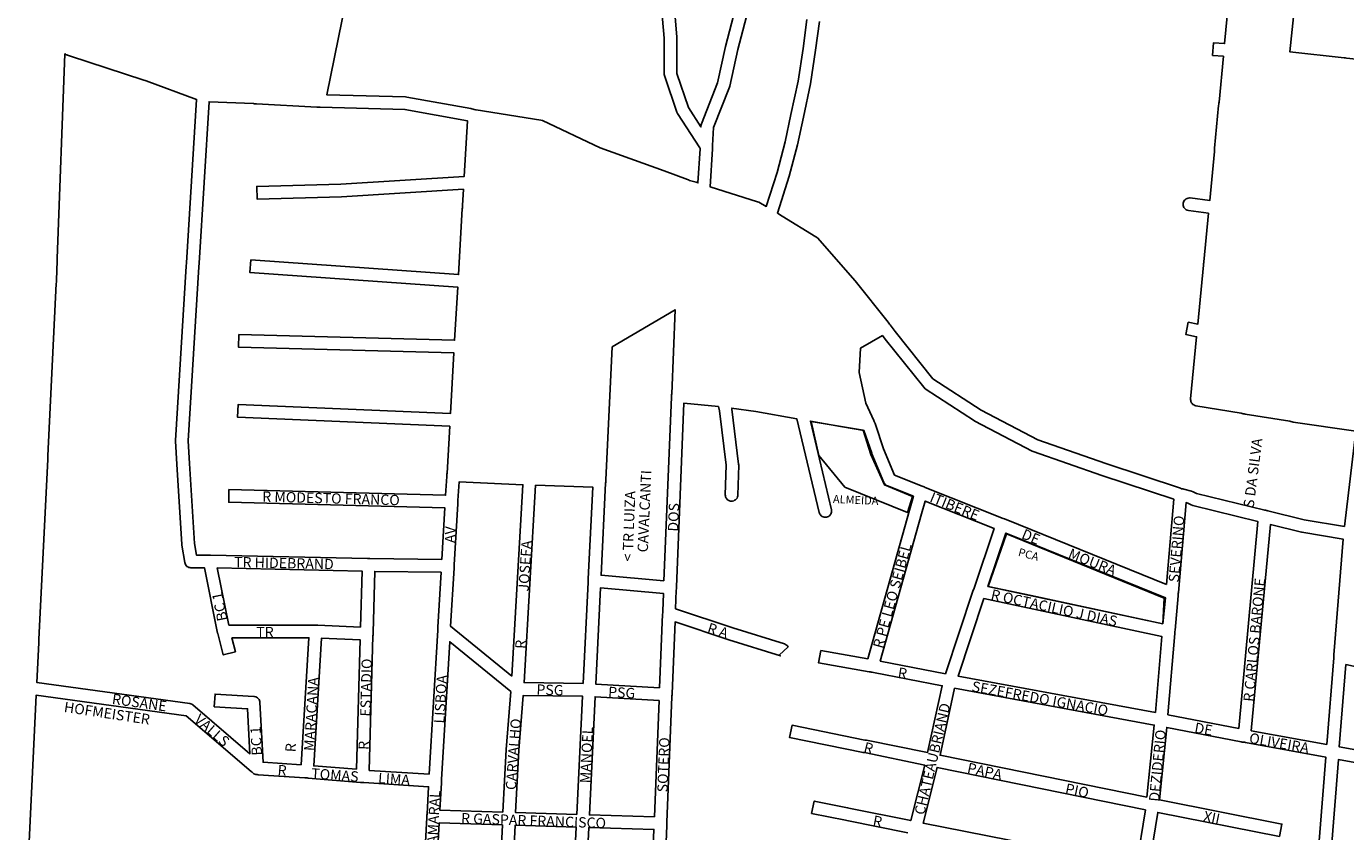
# Model space of a CAD drawing. Extents: x 183191 to 185416, y 1661544 to 1665189.
# Drawn here: x 183562 to 184710, y 1663663 to 1664364 of the extents above; entities that cross this region are included whole.
import ezdxf

# ---------------------------------------------------------------- set-up
doc = ezdxf.new("R2010")
doc.units = 0
doc.header["$MEASUREMENT"] = 0
for name, color, linetype in [('0PRACAS', 3, 'CONTINUOUS'), ('0QUADRA10', 7, 'CONTINUOUS'), ('10CONV', 7, 'CONTINUOUS'), ('3CONV', 7, 'CONTINUOUS')]:
    doc.layers.add(name, color=color, linetype=linetype)
doc.styles.add('CDL', font='romans.shx')

msp = doc.modelspace()

# ---------------------------------------------------------------- linework, layer by layer
at = {"layer": '0PRACAS'}
for points in [[(184333.3, 1663955), (184329, 1663941.1), (184274.5, 1663963), (184251.8, 1663990.7), (184245.3, 1664020.1), (184245.3, 1664020.1), (184290.4, 1664012.7), (184297.2, 1663991.6), (184308.9, 1663965), (184333.3, 1663955)], [(184551.3, 1663844.1), (184552.3, 1663866.5), (184415.2, 1663922.5), (184415.2, 1663922.5), (184399.1, 1663876.6), (184436.7, 1663868.7), (184551.3, 1663844.1)]]:
    msp.add_lwpolyline(points, dxfattribs=at)
at = {"layer": '0QUADRA10'}
for points in [[(184113.9, 1664393.9), (184117.4, 1664354.1), (184117.4, 1664322.4), (184117.7, 1664320.6), (184128.3, 1664289.6), (184128.8, 1664288.4), (184148.3, 1664258.4), (184148.5, 1664258), (184148.5, 1664257.5), (184146.6, 1664228), (184145.2, 1664228.5), (184139.4, 1664230.2), (184138.3, 1664230.6), (184137.6, 1664230.9), (184117.4, 1664238.5), (184061.7, 1664258.5), (184011.3, 1664282.4), (184009.8, 1664282.7), (183953.8, 1664291.6), (183953, 1664291.7), (183951.9, 1664292), (183949.1, 1664292.7), (183893.2, 1664302.7), (183892.3, 1664302.9), (183823.6, 1664304.7), (183843.6, 1664403.2)], [(184181.1, 1664386.7), (184170.6, 1664346.6), (184163.6, 1664315), (184149.7, 1664279.4), (184149.3, 1664277.6), (184149.3, 1664276.7), (184138.5, 1664293.7), (184128.4, 1664323.2), (184128.4, 1664354.4), (184128.4, 1664354.9), (184125, 1664393.6)], [(184241.5, 1664370.1), (184238.3, 1664345.1), (184233.8, 1664316.4), (184227.6, 1664287.5), (184222.6, 1664263.6), (184215.5, 1664236.9), (184206.1, 1664207.5), (184199.7, 1664211.1), (184198.6, 1664211.6), (184157.3, 1664224.4), (184159.2, 1664257.5), (184159.2, 1664258.4), (184159.3, 1664259.1), (184159.3, 1664260.4), (184160.2, 1664276.2), (184174, 1664311.4), (184174.3, 1664312.1), (184181.3, 1664344.1), (184191.8, 1664384)], [(184609.3, 1664394.4), (184604.9, 1664349.2), (184595.3, 1664349.9), (184594.5, 1664338.9), (184603.9, 1664338.2), (184600.1, 1664298.2), (184600, 1664297.4), (184599.9, 1664296.9), (184599.9, 1664296.4), (184599.8, 1664295.4), (184596.3, 1664258.2), (184596.3, 1664257.4), (184596.2, 1664256.9), (184596.2, 1664256.4), (184596.1, 1664255.4), (184592, 1664212.6), (184575, 1664214.9), (184574.3, 1664214.9), (184573.3, 1664214.7), (184572.4, 1664214.5), (184571.5, 1664214.1), (184570.8, 1664213.6), (184570.1, 1664212.9), (184569.5, 1664212.1), (184569.1, 1664211.2), (184568.9, 1664210.4), (184568.8, 1664209.4), (184568.9, 1664208.4), (184569.1, 1664207.5), (184569.5, 1664206.6), (184570.1, 1664205.9), (184570.8, 1664205.1), (184571.5, 1664204.6), (184572.4, 1664204.2), (184573.6, 1664203.9), (184590.9, 1664201.6), (184586.9, 1664159.2), (184586.8, 1664158.4), (184586.7, 1664157.9), (184586.7, 1664157.4), (184586.6, 1664156.4), (184581.7, 1664105), (184573.3, 1664106.7), (184571.1, 1664096), (184580.6, 1664094), (184575.4, 1664039.9), (184575.4, 1664039.4), (184575.5, 1664038.4), (184575.7, 1664037.5), (184576.1, 1664036.6), (184576.7, 1664035.9), (184577.4, 1664035.1), (184578.1, 1664034.6), (184579, 1664034.2), (184579.9, 1664034), (184619.3, 1664027.4), (184620.2, 1664027.2), (184621.2, 1664027), (184622.1, 1664026.9), (184623, 1664026.7), (184661.8, 1664020.4), (184662.7, 1664020.2), (184663.8, 1664019.9), (184664.6, 1664019.7), (184719.2, 1664011.7), (184709.2, 1663928.7)], [(184763.2, 1664381.9), (184758.8, 1664339), (184758, 1664331.5), (184711, 1664336.7), (184710, 1664336.9), (184709.7, 1664336.9), (184709.1, 1664337), (184661.7, 1664342.2), (184666.3, 1664386.6)], [(184709.2, 1663928.7), (184674.3, 1663934.7), (184642.7, 1663942.4), (184641.8, 1663942.6), (184641.2, 1663942.7), (184640.9, 1663942.9), (184639.9, 1663943), (184580.6, 1663957.5), (184577.7, 1663959.1), (184576.3, 1663959.7), (184569.4, 1663961.2), (184568.5, 1663961.5), (184568.1, 1663961.6), (184567.5, 1663961.7), (184566.7, 1663962.1), (184501.5, 1663983.6), (184442.3, 1664004.4), (184393, 1664030.1), (184351.1, 1664057.5), (184318.3, 1664098.7), (184314, 1664104.4), (184313.4, 1664105.1), (184312.9, 1664105.7), (184312.2, 1664106.7), (184283.5, 1664142.7), (184250.6, 1664180), (184249.3, 1664181.1), (184219.9, 1664199), (184215.8, 1664201.7), (184226, 1664233.7), (184233.3, 1664261), (184238.4, 1664285.2), (184244.6, 1664314.2), (184249.1, 1664343.5), (184252.4, 1664368.6)], [(183801.3, 1663721.2), (183768.2, 1663723.5), (183765.4, 1663775.6), (183765.3, 1663776.4), (183765.1, 1663777.2), (183764.7, 1663778.1), (183764.1, 1663778.9), (183763.4, 1663779.6), (183762.6, 1663780.1), (183761.8, 1663780.5), (183760.8, 1663780.7), (183760.2, 1663780.9), (183726.4, 1663782.9), (183725.8, 1663771.9), (183754.7, 1663770.1), (183756.8, 1663731), (183707.2, 1663773.5), (183706.3, 1663774.1), (183705.5, 1663774.5), (183704.5, 1663774.7), (183571.3, 1663793.1), (183573, 1663827.5), (183573, 1663828.4), (183573.1, 1663829.1), (183573.1, 1663830.4), (183580.8, 1663987.5), (183580.9, 1663988.4), (183580.9, 1663989.1), (183581, 1663990.4), (183588.3, 1664140.5), (183588.4, 1664141.4), (183588.4, 1664142.1), (183588.4, 1664143.4), (183589, 1664160.1), (183589.1, 1664162.1), (183595.6, 1664340.2), (183596.2, 1664340), (183597, 1664339.6), (183597.6, 1664339.4), (183598.1, 1664339.2), (183598.8, 1664339), (183599.7, 1664338.7), (183664.6, 1664317.5), (183665.6, 1664317.1), (183666.4, 1664316.9), (183710.3, 1664300.6), (183701.5, 1664158.5), (183701.4, 1664155.6), (183692, 1664003.7), (183692, 1664003), (183693.2, 1663983), (183697.6, 1663913), (183697.6, 1663912.5), (183700.1, 1663897.4), (183700.3, 1663896.5), (183700.7, 1663895.6), (183701.3, 1663894.9), (183702, 1663894.1), (183702.7, 1663893.6), (183703.6, 1663893.2), (183704.5, 1663893), (183705.5, 1663892.9), (183717.2, 1663892.9), (183728.4, 1663837.4), (183728.7, 1663836), (183728.8, 1663835.5), (183729, 1663834.6), (183733.6, 1663817), (183744.2, 1663819.7), (183741.1, 1663831.9), (183808.1, 1663831.9), (183801.3, 1663721.2)], [(183923.8, 1663900), (183861, 1663900.9), (183860.2, 1663900.9), (183859.1, 1663900.9), (183722.6, 1663903.9), (183721.8, 1663903.9), (183720.7, 1663903.9), (183710.2, 1663903.9), (183708.5, 1663914), (183704.2, 1663983.7), (183703, 1664003.4), (183712.4, 1664155), (183712.5, 1664158.1), (183721.2, 1664298.6), (183759.8, 1664297), (183760.7, 1664296.9), (183761.4, 1664296.9), (183762.6, 1664296.7), (183815, 1664294), (183815.9, 1664293.9), (183816.6, 1664293.9), (183817.8, 1664293.9), (183891.6, 1664291.9), (183946.1, 1664282.1), (183943.3, 1664233.6), (183835.8, 1664226.9), (183762.7, 1664224.9), (183763, 1664213.9), (183836.4, 1664215.9), (183942.6, 1664222.5), (183941.8, 1664208.2), (183941.8, 1664207.4), (183941.7, 1664206.7), (183941.7, 1664206.4), (183941.6, 1664205.4), (183938.3, 1664148.2), (183757.6, 1664160.9), (183756.8, 1664149.9), (183937.7, 1664137.2), (183934.9, 1664091), (183747.2, 1664095.9), (183746.9, 1664084.9), (183934.3, 1664080), (183931.2, 1664027.1), (183746.5, 1664034.9), (183746, 1664023.9), (183930.6, 1664016.1), (183928.3, 1663975.2), (183928.2, 1663974.4), (183928.2, 1663973.7), (183928.2, 1663973.4), (183928.1, 1663972.4), (183927.1, 1663956), (183738.5, 1663960.9), (183738.3, 1663949.9), (183926.5, 1663945), (183923.8, 1663900)], [(184117.1, 1663881.4), (184062.3, 1663886.4), (184066.3, 1663966.5), (184066.4, 1663967.4), (184066.4, 1663968.1), (184066.5, 1663969.4), (184072.1, 1664085.1), (184126.7, 1664117.5), (184123.8, 1664044.2), (184123.7, 1664043.4), (184123.7, 1664042.6), (184123.6, 1664041.4), (184117.1, 1663881.4)], [(184554.3, 1663878.2), (184414.9, 1663934.9), (184414.1, 1663935.2), (184413.3, 1663935.5), (184412.3, 1663935.9), (184344.3, 1663962.9), (184343.5, 1663963.2), (184342.7, 1663963.5), (184341.7, 1663963.9), (184317.8, 1663973.6), (184308.2, 1663996.4), (184301.1, 1664017.5), (184300.8, 1664018.4), (184300.5, 1664019.2), (184300.3, 1664019.6), (184300.1, 1664020.1), (184299.7, 1664021), (184292.9, 1664036.1), (184286.9, 1664062.9), (184288.2, 1664084.1), (184307.2, 1664095.1), (184309.7, 1664092), (184343.1, 1664050), (184344.4, 1664048.7), (184387.2, 1664020.7), (184387.6, 1664020.5), (184437.5, 1663994.5), (184438.3, 1663994.1), (184498.1, 1663973.1), (184560.7, 1663952.5), (184554.3, 1663878.2)], [(184329.3, 1663662.1), (184276.2, 1663672.9), (184275.2, 1663673), (184245.6, 1663679), (184247.8, 1663689.7), (184276.9, 1663683.9), (184277.9, 1663683.7), (184331.8, 1663672.7), (184344, 1663721.1), (184291.7, 1663731.9), (184290.3, 1663732), (184226.4, 1663745), (184228.6, 1663755.7), (184291.9, 1663742.9), (184292.3, 1663742.9), (184293.4, 1663742.7), (184346.5, 1663731.9), (184359.2, 1663790.1), (184299.3, 1663801.7), (184298.4, 1663801.9), (184297.4, 1663802), (184296.5, 1663802.2), (184295.6, 1663802.4), (184251.7, 1663810), (184253.6, 1663820.7), (184294.4, 1663813.6), (184330.7, 1663942.9), (184334.1, 1663955.1), (184311.5, 1663964.2), (184310.8, 1663964.6), (184310, 1663965.1), (184309.4, 1663965.9), (184308.8, 1663966.6), (184308.5, 1663967.2), (184298, 1663992.2), (184297.9, 1663992.6), (184291.1, 1664012.5), (184270.8, 1664016), (184244.5, 1664020.6), (184262.9, 1663943.4), (184263, 1663942.4), (184262.9, 1663941.4), (184262.7, 1663940.5), (184262.3, 1663939.6), (184261.7, 1663938.9), (184261, 1663938.1), (184260.2, 1663937.6), (184259.4, 1663937.2), (184258.4, 1663937), (184257.5, 1663936.9), (184256.5, 1663937), (184255.6, 1663937.2), (184254.7, 1663937.6), (184254, 1663938.1), (184253.3, 1663938.9), (184252.7, 1663939.6), (184252.3, 1663940.5), (184252.1, 1663941.1), (184232.7, 1664022.6), (184197, 1664029), (184176, 1664031.9), (184176.1, 1664031.5), (184176.1, 1664031), (184182, 1663983), (184182.1, 1663982.2), (184181.4, 1663956.2), (184181.3, 1663955.4), (184181.1, 1663954.5), (184180.7, 1663953.6), (184180.1, 1663952.9), (184179.4, 1663952.1), (184178.6, 1663951.6), (184177.8, 1663951.2), (184176.8, 1663951), (184175.9, 1663950.9), (184174.9, 1663951), (184174, 1663951.2), (184173.1, 1663951.6), (184172.4, 1663952.1), (184171.7, 1663952.9), (184171.1, 1663953.6), (184170.7, 1663954.5), (184170.5, 1663955.4), (184170.4, 1663956.4), (184171.1, 1663982.1), (184165.3, 1664029.5), (184164.5, 1664033.2), (184134.5, 1664036.2), (184127.9, 1663876.4), (184127.9, 1663875.1), (184127.9, 1663874.4), (184127.8, 1663873.5), (184127.2, 1663857.2), (184177, 1663840.6), (184222, 1663826.5), (184222.8, 1663826.1), (184223.6, 1663825.6), (184224.2, 1663825.1), (184225.1, 1663824.1), (184217.2, 1663816.9), (184218.4, 1663816.1), (184173.6, 1663830.1), (184126.7, 1663845.7), (184124.1, 1663783.4), (184124.1, 1663782.1), (184124, 1663781.4), (184124, 1663780.5), (184119.6, 1663671.4), (184119.6, 1663670.1), (184119.5, 1663669.4), (184119.5, 1663668.5), (184112.2, 1663489.4)], [(183984.7, 1663798.5), (183931.4, 1663841.9), (183934.4, 1663892.5), (183934.4, 1663893.4), (183934.5, 1663894), (183934.5, 1663894.4), (183934.5, 1663895.4), (183937.7, 1663948.5), (183937.7, 1663949.4), (183937.8, 1663950), (183937.8, 1663950.4), (183937.8, 1663951.4), (183938.8, 1663967.6), (183994.3, 1663965.1), (183984.7, 1663798.5)], [(184046.8, 1663792), (183995.4, 1663792.9), (184005.3, 1663964.7), (184055.1, 1663963.1), (184051.2, 1663883.2), (184051.1, 1663882.4), (184051.1, 1663881.6), (184051, 1663880.4), (184046.8, 1663792)], [(184362.1, 1663800.6), (184305.3, 1663811.6), (184341.3, 1663939.9), (184344.4, 1663951), (184404.4, 1663927.1), (184386.9, 1663875.1), (184386.6, 1663874.1), (184386.3, 1663873.4), (184386, 1663872.5), (184362.1, 1663800.6)], [(184617.3, 1663752.9), (184555.7, 1663764.9), (184561.6, 1663835.5), (184561.7, 1663836.4), (184561.8, 1663836.9), (184561.8, 1663837.4), (184561.9, 1663838.4), (184564.5, 1663868.5), (184564.6, 1663869.4), (184564.7, 1663869.9), (184564.7, 1663870.4), (184564.8, 1663871.4), (184571.5, 1663949.6), (184573, 1663949.2), (184575.9, 1663947.6), (184577.3, 1663947), (184634, 1663933.1), (184617.3, 1663752.9)], [(184694, 1663738.9), (184628.1, 1663750.9), (184644.8, 1663930.5), (184671.9, 1663924), (184672.3, 1663924), (184708.1, 1663917.9), (184700.1, 1663817.2), (184700, 1663816.4), (184700, 1663815.7), (184700, 1663815.4), (184699.9, 1663814.4), (184694, 1663738.9)], [(184551.3, 1663844), (184399, 1663876.5), (184414.6, 1663923), (184553.4, 1663866.7), (184551.3, 1663844)], [(183853, 1663841.1), (183815.9, 1663842.9), (183814.9, 1663842.9), (183814.2, 1663842.9), (183813, 1663842.9), (183738.5, 1663842.9), (183728.4, 1663892.7), (183854.4, 1663890), (183853, 1663841.1)], [(183912.9, 1663713.2), (183860.6, 1663716.5), (183863.8, 1663833.5), (183863.9, 1663834.4), (183863.9, 1663835.2), (183863.9, 1663836.4), (183865.4, 1663889.7), (183923.2, 1663889), (183920.4, 1663841.2), (183920.3, 1663840.4), (183920.3, 1663839.7), (183920.3, 1663839.4), (183920.2, 1663838.4), (183912.9, 1663713.2)], [(184113.3, 1663788.2), (184057.8, 1663791.5), (184061.8, 1663875.4), (184116.7, 1663870.4), (184116, 1663855.2), (184116, 1663854.4), (184116, 1663853.6), (184115.9, 1663852.4), (184113.3, 1663788.2)], [(184544.8, 1663766.9), (184373, 1663798.6), (184395.5, 1663866), (184550.4, 1663833), (184544.8, 1663766.9)], [(183849.6, 1663717.4), (183812.3, 1663720.4), (183819.1, 1663831.6), (183852.8, 1663830.1), (183849.6, 1663717.4)], [(183977, 1663680), (183922.1, 1663681.7), (183923.5, 1663705.5), (183923.5, 1663706.4), (183923.6, 1663707), (183923.6, 1663707.4), (183923.6, 1663708.4), (183930.6, 1663828.4), (183983.9, 1663785), (183979.7, 1663734.6), (183977, 1663680)], [(184799, 1663719.9), (184704.8, 1663736.9), (184710.5, 1663808.6), (184805.5, 1663788), (184799, 1663719.9)], [(184537.4, 1663693), (184357.3, 1663729.6), (184370, 1663788), (184543.8, 1663755.9), (184537.4, 1663693)], [(183562.3, 1663605.5), (183570.8, 1663782), (183701.2, 1663764.1), (183758, 1663715.4), (183758.7, 1663714.9), (183759.4, 1663714.2), (183760.2, 1663713.6), (183761.1, 1663713.2), (183762, 1663713), (183762.6, 1663712.9), (183763, 1663712.9), (183763.9, 1663712.7), (183804.6, 1663710), (183805.5, 1663709.9), (183806.1, 1663709.9), (183806.5, 1663709.9), (183807.4, 1663709.7), (183853.1, 1663706), (183854, 1663705.9), (183854.5, 1663705.9), (183855, 1663705.9), (183855.9, 1663705.9), (183912.3, 1663702.2), (183910.9, 1663678.2), (183910.8, 1663677.4), (183910.8, 1663676.7), (183910.8, 1663676.4), (183910.7, 1663675.4), (183909.5, 1663654)], [(184041.2, 1663678), (183988, 1663679.7), (183990.7, 1663734), (183994.6, 1663781.7), (184046.2, 1663781), (184041.2, 1663678)], [(184108.8, 1663676), (184052.2, 1663677.7), (184057.2, 1663780.5), (184112.9, 1663777.2), (184108.8, 1663676)], [(184683.3, 1663603.9), (184539.1, 1663631.7), (184546.8, 1663679.9), (184652.7, 1663659), (184654.8, 1663669.7), (184548.3, 1663690.7), (184554.6, 1663753.9), (184619.4, 1663741.4), (184620.3, 1663741.1), (184621.2, 1663741), (184622.2, 1663740.9), (184623.1, 1663740.7), (184693.1, 1663727.9), (184683.3, 1663603.9)], [(184528.3, 1663633.9), (184342.6, 1663670.6), (184354.8, 1663719), (184536, 1663682), (184528.3, 1663633.9)], [(184768.8, 1663402), (184729.6, 1663402.9), (184680.3, 1663405.6), (184689.8, 1663545), (184693.7, 1663595.5), (184693.7, 1663596.4), (184693.8, 1663597), (184693.8, 1663597.4), (184693.9, 1663598.4), (184704, 1663725.9), (184798, 1663708.9), (184790.2, 1663627.2), (184790.2, 1663626.4), (184790.1, 1663625.9), (184790.1, 1663625.4), (184790, 1663624.4), (184778.8, 1663506.9), (184768.8, 1663402)], [(183969.4, 1663495), (183916.2, 1663495.7), (183912.7, 1663516.4), (183912.5, 1663517.6), (183912.6, 1663518.4), (183916.1, 1663578.5), (183916.1, 1663579.4), (183916.2, 1663580), (183916.2, 1663580.4), (183916.3, 1663581.4), (183920.1, 1663646.5), (183920.1, 1663647.4), (183920.2, 1663648), (183920.2, 1663648.4), (183920.3, 1663649.4), (183921.5, 1663670.7), (183976.5, 1663669), (183968.3, 1663498.4), (183968.4, 1663497.4), (183968.6, 1663496.5), (183968.9, 1663495.9), (183969.4, 1663495)], [(184032.3, 1663494), (183981.9, 1663494.9), (183979.3, 1663499.6), (183987.5, 1663668.7), (184040.6, 1663667), (184032.3, 1663494)], [(184101.4, 1663493.9), (184043.3, 1663493.9), (184051.6, 1663666.7), (184108.3, 1663665), (184101.4, 1663493.9)]]:
    msp.add_lwpolyline(points, dxfattribs=at)

# ---------------------------------------------------------------- texts
at = {"layer": '10CONV', "linetype": 'Continuous', "style": 'CDL'}
for s, rotation, p in [('S DA SILVA', 82.71, (184630.2, 1663944.7)), ('CAVALCANTI', 87.43, (184103, 1663906.1)), ('R MODESTO FRANCO', 358.49, (183767.4, 1663950.4)), ('< TR LUIZA', 87.71, (184089.8, 1663898.2)), ('DOS', 87.64, (184129.4, 1663924.2)), ('ITIBERE', 337.78, (184347.6, 1663950.7)), ('SEVERINO', 85.11, (184565.1, 1663879.9)), ('AV', 88.7, (183935.4, 1663914.3)), ('DE', 337, (184427.5, 1663918.8)), ('JOSEFA', 86.32, (183999.3, 1663872)), ('TR HIDEBRAND', 358.77, (183742.9, 1663893.4)), ('R PE LEO SEIBEL', 74.43, (184307.4, 1663822)), ('MOURA', 338.41, (184468.1, 1663901.7)), ('R CARLOS BARONE', 84.62, (184630.2, 1663775.9)), ('BC 1', 101.44, (183737.4, 1663847.4)), ('R OCTACILIO J DIAS', 347.69, (184401, 1663865.5)), ('R A', 342.62, (184154.1, 1663836.6)), ('R', 87.04, (183996.6, 1663822.1)), ('ESTADIO', 88.47, (183861.7, 1663763.2)), ('LISBOA', 86.81, (183926, 1663757.1)), ('R', 350.75, (184320.1, 1663797.4)), ('MARACANA', 86.52, (183812.7, 1663733.1)), ('PSG', 358.3, (184006, 1663782.4)), ('PSG', 356.72, (184068.3, 1663780.4)), ('SEZEFREDO IGNACIO', 349.74, (184384.4, 1663785.4)), ('HOFMEISTER', 351.49, (183594.5, 1663767.4)), ('ROSANE', 351.98, (183636.3, 1663774.4)), ('VALLS', 318.73, (183707.6, 1663759.6)), ('CHATEAUBRIAND', 76.68, (184343.6, 1663677.1)), ('BC 1', 93.15, (183767.4, 1663729.6)), ('CARVALHO', 85.71, (183988.2, 1663699.1)), ('MANOEL', 87.28, (184053, 1663705.1)), ('DE', 349.84, (184578.2, 1663749.4)), ('R', 88.28, (183860.2, 1663734.2)), ('SOTERO', 87.79, (184120.2, 1663697.2)), ('R', 346.41, (184290.3, 1663732.5)), ('DEZIDERIO', 84.53, (184548, 1663688.9)), ('OLIVEIRA', 350.03, (184625.8, 1663740.4)), ('R', 86.71, (183796.5, 1663732.1)), ('R', 355.53, (183780.6, 1663712.4)), ('TOMAS', 355.93, (183809.9, 1663709.4)), ('PAPA', 347.84, (184380.4, 1663714.5)), ('LIMA', 356.12, (183868.1, 1663705.4)), ('AMARAL', 86.78, (183919.9, 1663652.1)), ('PIO', 348.09, (184465.7, 1663696.5)), ('R GASPAR FRANCISCO', 358.01, (183940.4, 1663670.4)), ('R', 349.17, (184298.3, 1663668.5)), ('XII', 348.11, (184585.9, 1663672.5))]:
    msp.add_text(s, height=9, rotation=rotation, dxfattribs=at).set_placement(p)
msp.add_text('TR', height=9, dxfattribs=at).set_placement((183762.3, 1663832.4))
at = {"layer": '3CONV', "linetype": 'Continuous', "style": 'CDL'}
for s, rotation, p in [(' ALMEIDA', 357.54, (184261.9, 1663949.4)), ('PCA', 345.09, (184424.8, 1663903.4))]:
    msp.add_text(s, height=7, rotation=rotation, dxfattribs=at).set_placement(p)

doc.saveas('drawing.dxf')
